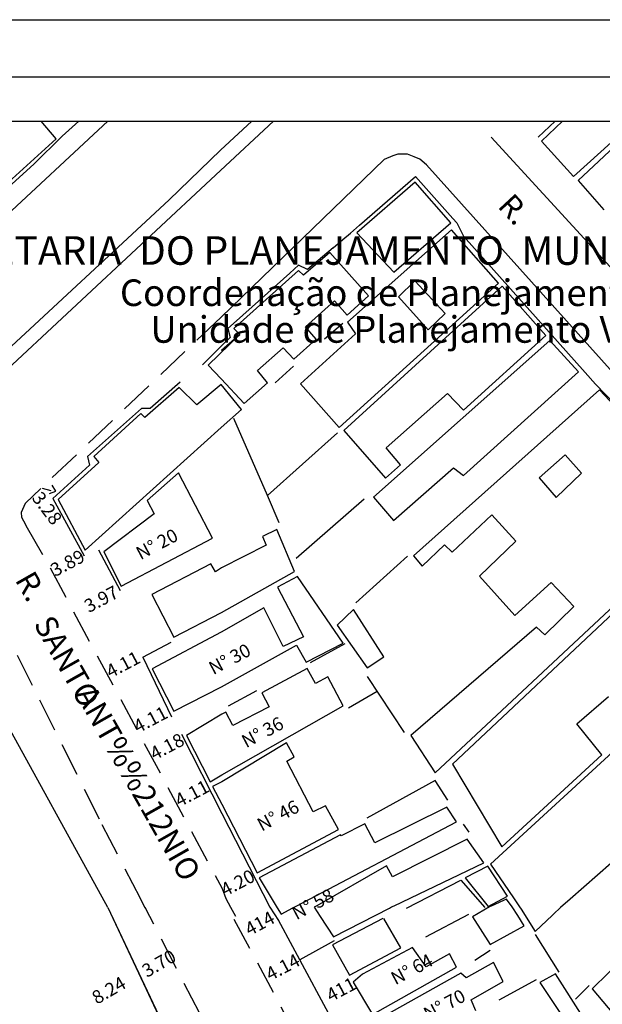
# Model space of a CAD drawing. Units: millimetres. Extents: x 179166 to 179378, y 1676854 to 1677150.
# Drawn here: x 179237 to 179303, y 1677037 to 1677148 of the extents above; entities that cross this region are included whole.
import ezdxf
from ezdxf.enums import TextEntityAlignment as Align

# ---------------------------------------------------------------- set-up
doc = ezdxf.new("R2010")
doc.units = ezdxf.units.MM
doc.header["$LTSCALE"] = 15
doc.linetypes.add('DASHED2', pattern=[0.375, 0.25, -0.125])
for name, color, linetype in [('T-DIM', 1, 'Continuous'), ('T-MFIO-EXI', 7, 'DASHED2'), ('T-TEXTP', 7, 'Continuous'), ('V-CANTEIRO', 6, 'Continuous'), ('V-EDIFICACAO', 2, 'Continuous'), ('V-LOTE', 1, 'Continuous'), ('V-NOME_DOS_LOGRADOUROS', 7, 'Continuous'), ('V-QUADRA', 5, 'Continuous'), ('V-TESTADA', 7, 'Continuous')]:
    doc.layers.add(name, color=color, linetype=linetype)
doc.styles.add('CITYBLUEPRINT', font='cibt____.pfb', dxfattribs={"height": 2})
doc.styles.add('SANSSERIFBOLDOBLIQUE', font='sasbo___.pfb', dxfattribs={"height": 1.8})
doc.styles.get("Standard").update_dxf_attribs({"font": 'ARIAL.TTF'})

msp = doc.modelspace()

# ---------------------------------------------------------------- linework, layer by layer
for p, q in [((179239.46, 1677094.73), (179240.45, 1677094.46)), ((179241.01, 1677094.36), (179240.58, 1677095.05)), ((179240.29, 1677094.11), (179241.01, 1677094.36))]:
    msp.add_line(p, q)
msp.add_lwpolyline([(179178.38, 1677141.09), (179366.15, 1677141.09), (179366.15, 1676864.09), (179178.38, 1676864.09)], close=True)
at = {"layer": 'DEFPOINTS'}
msp.add_lwpolyline([(179168.38, 1677147.54), (179376.15, 1677147.54), (179376.15, 1676854.09), (179168.38, 1676854.09)], close=True, dxfattribs=at)
at = {"layer": 'T-DIM'}
msp.add_lwpolyline([(179183.38, 1677136.09), (179361.15, 1677136.09), (179361.15, 1676869.09), (179183.38, 1676869.09)], close=True, dxfattribs=at)
at = {"layer": 'T-MFIO-EXI'}
for p, q in [((179259.62, 1677113.99), (179239.32, 1677094.68)), ((179239.32, 1677094.68), (179237.55, 1677093)), ((179237.55, 1677093), (179237.11, 1677091.96)), ((179237.11, 1677091.96), (179237.15, 1677091.44)), ((179237.15, 1677091.44), (179237.57, 1677090.6)), ((179237.63, 1677090.49), (179240.35, 1677085.74)), ((179240.35, 1677085.74), (179259.74, 1677049.56)), ((179245.91, 1677057.38), (179232.01, 1677085.17)), ((179250.54, 1677048.43), (179245.91, 1677057.38)), ((179259.74, 1677049.56), (179260.15, 1677048.46)), ((179251.09, 1677047.37), (179250.54, 1677048.43)), ((179260.15, 1677048.46), (179260.7, 1677047.45)), ((179251.58, 1677046.43), (179251.06, 1677047.43)), ((179260.7, 1677047.45), (179261.24, 1677046.45)), ((179259.77, 1677030.53), (179251.58, 1677046.43)), ((179261.05, 1677046.13), (179312.57, 1676950.26))]:
    msp.add_line(p, q, dxfattribs=at)
at = {"layer": 'V-CANTEIRO'}
for p, q in [((179259.58, 1677130.52), (179265.52, 1677136.09)), ((179263.1, 1677136.09), (179259.58, 1677132.84)), ((179259.58, 1677132.84), (179253.76, 1677127.21)), ((179233.2, 1677105.96), (179259.58, 1677130.52)), ((179253.76, 1677127.21), (179232.41, 1677107.41))]:
    msp.add_line(p, q, dxfattribs=at)
at = {"layer": 'V-EDIFICACAO'}
for p, q in [((179241.05, 1677134.11), (179239.35, 1677136.09)), ((179295.37, 1677134.3), (179297.29, 1677136.09)), ((179298.1, 1677136.09), (179295.74, 1677133.85)), ((179299.34, 1677129.84), (179305.6, 1677135.53)), ((179305.93, 1677135.12), (179299.85, 1677129.41)), ((179228.05, 1677122.33), (179241.05, 1677134.11)), ((179295.74, 1677133.85), (179299.34, 1677129.84)), ((179281.51, 1677129.22), (179274.94, 1677123.52)), ((179285.5, 1677124.63), (179281.51, 1677129.22)), ((179299.85, 1677129.41), (179302.75, 1677126.11)), ((179279.09, 1677119.08), (179285.5, 1677124.63)), ((179285.6, 1677123.86), (179273.88, 1677113.42)), ((179274.94, 1677123.52), (179279.09, 1677119.08)), ((179274.94, 1677123.52), (179274.94, 1677123.52)), ((179290.88, 1677117.84), (179285.6, 1677123.86)), ((179271.9, 1677121.3), (179268.9, 1677118.74)), ((179276.24, 1677116.41), (179271.9, 1677121.3)), ((179268.36, 1677119.26), (179261.07, 1677112.7)), ((179268.9, 1677118.74), (179268.36, 1677119.26)), ((179272.95, 1677101.56), (179290.88, 1677117.84)), ((179281.46, 1677118.08), (179279.63, 1677116.3)), ((179284.88, 1677114.41), (179281.46, 1677118.08)), ((179281.46, 1677118.08), (179281.46, 1677118.08)), ((179291.31, 1677117.5), (179273.46, 1677101.22)), ((179296.24, 1677111.94), (179291.31, 1677117.5)), ((179269.13, 1677112.89), (179272.39, 1677115.84)), ((179272.39, 1677115.84), (179273.85, 1677114.22)), ((179273.85, 1677114.22), (179276.24, 1677116.41)), ((179279.63, 1677116.3), (179282.98, 1677112.57)), ((179273.88, 1677113.42), (179274.76, 1677112.1)), ((179273.88, 1677113.42), (179273.88, 1677113.42)), ((179282.98, 1677112.57), (179284.88, 1677114.41)), ((179261.07, 1677112.7), (179261.75, 1677112.03)), ((179270.34, 1677111.5), (179269.13, 1677112.89)), ((179261.75, 1677112.03), (179258.18, 1677108.59)), ((179261.75, 1677112.03), (179259.68, 1677110.23)), ((179259.68, 1677110.23), (179261.75, 1677112.03)), ((179261.75, 1677112.03), (179261.75, 1677112.03)), ((179267.84, 1677109.27), (179270.34, 1677111.5)), ((179274.76, 1677112.1), (179268.58, 1677106.48)), ((179296.67, 1677111.37), (179276.8, 1677093.68)), ((179286.93, 1677103.52), (179296.24, 1677111.94)), ((179299.9, 1677107.84), (179296.67, 1677111.37)), ((179263.73, 1677107.97), (179266.61, 1677110.55)), ((179266.61, 1677110.55), (179267.84, 1677109.27)), ((179258.18, 1677108.59), (179258.18, 1677108.59)), ((179258.18, 1677108.59), (179259.63, 1677107.03)), ((179264.87, 1677106.58), (179263.73, 1677107.97)), ((179286.96, 1677096.14), (179299.9, 1677107.84)), ((179259.63, 1677107.03), (179262.21, 1677104.25)), ((179259.63, 1677107.03), (179259.63, 1677107.03)), ((179254.91, 1677106.05), (179251.03, 1677102.67)), ((179256.88, 1677104.12), (179254.91, 1677106.05)), ((179259.62, 1677106.41), (179256.88, 1677104.12)), ((179261.93, 1677103.57), (179259.62, 1677106.41)), ((179259.62, 1677106.41), (179259.62, 1677106.41)), ((179262.21, 1677104.25), (179264.87, 1677106.58)), ((179268.58, 1677106.48), (179272.95, 1677101.56)), ((179302.27, 1677105.79), (179281.3, 1677087.1)), ((179315.15, 1677092.03), (179302.27, 1677105.79)), ((179278.24, 1677099.27), (179285.14, 1677105.37)), ((179285.14, 1677105.37), (179286.93, 1677103.52)), ((179259.64, 1677101.56), (179261.93, 1677103.57)), ((179262.21, 1677104.25), (179262.21, 1677104.25)), ((179250.6, 1677103.14), (179245.29, 1677098.27)), ((179251.03, 1677102.67), (179250.6, 1677103.14)), ((179244.31, 1677087.72), (179259.64, 1677101.56)), ((179273.46, 1677101.22), (179278.14, 1677095.85)), ((179273.46, 1677101.22), (179273.46, 1677101.22)), ((179279.84, 1677097.35), (179278.24, 1677099.27)), ((179245.29, 1677098.27), (179245.87, 1677097.62)), ((179298.39, 1677098.47), (179295.48, 1677095.89)), ((179300.25, 1677096.42), (179298.39, 1677098.47)), ((179245.87, 1677097.62), (179241.28, 1677093.42)), ((179278.14, 1677095.85), (179279.84, 1677097.35)), ((179279.07, 1677091.06), (179285.82, 1677097.02)), ((179285.82, 1677097.02), (179286.96, 1677096.14)), ((179254.83, 1677096.46), (179251.31, 1677093.33)), ((179258.66, 1677089.06), (179254.83, 1677096.46)), ((179295.48, 1677095.89), (179297.38, 1677093.66)), ((179295.48, 1677095.89), (179295.48, 1677095.89)), ((179297.38, 1677093.66), (179300.25, 1677096.42)), ((179241.28, 1677093.42), (179244.31, 1677087.72)), ((179276.8, 1677093.68), (179279.07, 1677091.06)), ((179276.8, 1677093.68), (179276.8, 1677093.68)), ((179251.31, 1677093.33), (179252.09, 1677091.83)), ((179252.09, 1677091.83), (179246.42, 1677087.53)), ((179283.77, 1677062.63), (179315.15, 1677092.03)), ((179285.65, 1677087.5), (179290.12, 1677091.7)), ((179290.12, 1677091.7), (179292.84, 1677088.75)), ((179248.35, 1677083.68), (179258.66, 1677089.06)), ((179265.91, 1677090.04), (179264.3, 1677089.28)), ((179264.3, 1677089.28), (179264.7, 1677088.3)), ((179267.91, 1677085.31), (179265.91, 1677090.04)), ((179312.98, 1677089.26), (179285.69, 1677063.58)), ((179264.7, 1677088.3), (179259.67, 1677085.72)), ((179282.28, 1677085.93), (179284.8, 1677088.33)), ((179284.8, 1677088.33), (179285.65, 1677087.5)), ((179292.84, 1677088.75), (179288.74, 1677084.78)), ((179246.42, 1677087.53), (179248.35, 1677083.68)), ((179246.42, 1677087.53), (179246.42, 1677087.53)), ((179281.3, 1677087.1), (179282.28, 1677085.93)), ((179281.3, 1677087.1), (179281.3, 1677087.1)), ((179258.48, 1677086.17), (179251.82, 1677082.73)), ((179258.99, 1677085.26), (179258.48, 1677086.17)), ((179259.67, 1677085.72), (179258.99, 1677085.26)), ((179259.68, 1677080.68), (179267.91, 1677085.31)), ((179268.23, 1677084.75), (179265.98, 1677083.56)), ((179273.37, 1677077.24), (179268.23, 1677084.75)), ((179288.74, 1677084.78), (179292.72, 1677080.34)), ((179265.98, 1677083.56), (179268.91, 1677077.94)), ((179292.72, 1677080.34), (179296.84, 1677084.09)), ((179296.84, 1677084.09), (179299.39, 1677081.38)), ((179251.82, 1677082.73), (179254.31, 1677077.92)), ((179264.45, 1677081.2), (179259.63, 1677078.46)), ((179266.62, 1677076.87), (179264.45, 1677081.2)), ((179299.39, 1677081.38), (179296.1, 1677078.16)), ((179254.31, 1677077.92), (179259.68, 1677080.68)), ((179259.68, 1677080.68), (179259.68, 1677080.68)), ((179274.56, 1677081.04), (179272.72, 1677079.28)), ((179277.98, 1677075.71), (179274.56, 1677081.04)), ((179274.56, 1677081.04), (179274.56, 1677081.04)), ((179320.76, 1677080.58), (179289.99, 1677052.33)), ((179272.72, 1677079.28), (179276.08, 1677074.44)), ((179295.18, 1677079.02), (179281.01, 1677066.81)), ((179296.1, 1677078.16), (179295.18, 1677079.02)), ((179259.63, 1677078.46), (179251.86, 1677074.34)), ((179268.91, 1677077.94), (179266.62, 1677076.87)), ((179259.69, 1677072.32), (179268.14, 1677077)), ((179268.14, 1677077), (179269.2, 1677075.11)), ((179268.14, 1677077), (179268.14, 1677077)), ((179269.2, 1677075.11), (179273.37, 1677077.24)), ((179276.08, 1677074.44), (179277.98, 1677075.71)), ((179251.86, 1677074.34), (179254.31, 1677069.58)), ((179269.34, 1677074.39), (179264.23, 1677071.62)), ((179270.25, 1677072.69), (179269.34, 1677074.39)), ((179271.66, 1677073.43), (179270.25, 1677072.69)), ((179273.4, 1677070.17), (179271.66, 1677073.43)), ((179254.31, 1677069.58), (179259.69, 1677072.32)), ((179298.96, 1677048.4), (179327.17, 1677073.34)), ((179264.23, 1677071.62), (179265.03, 1677070.07)), ((179299.7, 1677068.14), (179303.3, 1677071.22)), ((179259.71, 1677062.39), (179273.4, 1677070.17)), ((179265.03, 1677070.07), (179260.96, 1677067.95)), ((179259.7, 1677069.21), (179255.73, 1677066.84)), ((179260.17, 1677069.46), (179259.7, 1677069.21)), ((179260.96, 1677067.95), (179260.17, 1677069.46)), ((179302.53, 1677064.65), (179299.7, 1677068.14)), ((179255.73, 1677066.84), (179258.41, 1677061.59)), ((179281.01, 1677066.81), (179283.77, 1677062.63)), ((179267, 1677065.99), (179259.71, 1677061.59)), ((179267.86, 1677064.4), (179267, 1677065.99)), ((179291.28, 1677054.25), (179302.53, 1677064.65)), ((179267.04, 1677063.92), (179267.86, 1677064.4)), ((179269.99, 1677058.2), (179267.04, 1677063.92)), ((179285.69, 1677063.58), (179291.28, 1677054.25)), ((179285.69, 1677063.58), (179285.69, 1677063.58)), ((179258.41, 1677061.59), (179259.71, 1677062.39)), ((179259.71, 1677062.39), (179259.71, 1677062.39)), ((179259.71, 1677061.59), (179258.67, 1677061.08)), ((179258.67, 1677061.08), (179259.72, 1677059.07)), ((179259.72, 1677059.07), (179263.68, 1677051.32)), ((179259.72, 1677059.07), (179259.72, 1677059.07)), ((179271.41, 1677058.9), (179269.99, 1677058.2)), ((179272.86, 1677056.21), (179271.41, 1677058.9)), ((179285.05, 1677058.73), (179276.95, 1677054.72)), ((179286.14, 1677057.07), (179285.05, 1677058.73)), ((179268.15, 1677047.63), (179286.14, 1677057.07)), ((179275.84, 1677056.86), (179273.16, 1677055.51)), ((179276.95, 1677054.72), (179275.84, 1677056.86)), ((179263.68, 1677051.32), (179272.86, 1677056.21)), ((179273.08, 1677055.63), (179263.93, 1677050.77)), ((179273.16, 1677055.51), (179273.08, 1677055.63)), ((179287.35, 1677055.14), (179278.95, 1677050.9)), ((179289.22, 1677052.47), (179287.35, 1677055.14)), ((179279.14, 1677047.63), (179289.22, 1677052.47)), ((179289.99, 1677052.33), (179292.59, 1677048.51)), ((179278.26, 1677052.12), (179270.43, 1677047.63)), ((179278.95, 1677050.9), (179278.26, 1677052.12)), ((179263.93, 1677050.77), (179265.71, 1677047.76)), ((179291.44, 1677048.2), (179290.07, 1677047.59)), ((179291.8, 1677048.36), (179291.44, 1677048.2)), ((179292.44, 1677047.51), (179291.8, 1677048.36)), ((179292.59, 1677048.51), (179293.26, 1677047.51)), ((179297.89, 1677047.45), (179298.96, 1677048.4)), ((179265.71, 1677047.76), (179265.93, 1677047.4)), ((179265.93, 1677047.4), (179266.38, 1677046.66)), ((179266.38, 1677046.66), (179267.72, 1677047.4)), ((179267.72, 1677047.4), (179268.15, 1677047.63)), ((179270.43, 1677047.63), (179270.12, 1677047.47)), ((179270.12, 1677047.47), (179270.81, 1677046.42)), ((179272.29, 1677044.12), (179278.59, 1677047.36)), ((179278.59, 1677047.36), (179278.82, 1677047.49)), ((179278.82, 1677047.49), (179279.14, 1677047.63)), ((179289.88, 1677047.51), (179287.96, 1677046.38)), ((179290.07, 1677047.59), (179289.88, 1677047.51)), ((179293.06, 1677046.51), (179292.44, 1677047.51)), ((179293.26, 1677047.51), (179293.44, 1677047.24)), ((179293.44, 1677047.24), (179295.01, 1677044.72)), ((179296.96, 1677046.57), (179297.97, 1677047.53)), ((179310.89, 1677047.55), (179301.44, 1677038.26)), ((179270.81, 1677046.42), (179272.29, 1677044.12)), ((179277.84, 1677046.2), (179272.2, 1677043.22)), ((179279.9, 1677042.88), (179277.97, 1677046.2)), ((179287.96, 1677046.38), (179289.94, 1677043.26)), ((179293.77, 1677045.37), (179293.06, 1677046.51)), ((179295.01, 1677044.72), (179296.96, 1677046.57)), ((179289.94, 1677043.26), (179293.77, 1677045.37)), ((179272.2, 1677043.22), (179274.1, 1677039.78)), ((179274.1, 1677039.78), (179279.9, 1677042.88)), ((179281.21, 1677042.91), (179275.57, 1677039.92)), ((179282.73, 1677040.72), (179281.21, 1677042.91)), ((179285.38, 1677042.21), (179282.73, 1677040.72)), ((179286.14, 1677040.69), (179285.38, 1677042.21)), ((179290.31, 1677041.22), (179287.25, 1677039.48)), ((179291.4, 1677039.1), (179290.31, 1677041.22)), ((179276.68, 1677035.35), (179286.14, 1677040.69)), ((179277.03, 1677040.71), (179277.03, 1677040.71)), ((179275.57, 1677039.92), (179274.53, 1677038.99)), ((179274.53, 1677038.99), (179276.68, 1677035.35)), ((179286.65, 1677040.01), (179276.93, 1677034.57)), ((179287.25, 1677039.48), (179286.65, 1677040.01)), ((179287.81, 1677037.01), (179291.4, 1677039.1)), ((179297.31, 1677039.95), (179295.53, 1677038.97)), ((179300.38, 1677035.11), (179297.31, 1677039.95)), ((179297.31, 1677039.95), (179297.31, 1677039.95)), ((179295.53, 1677038.97), (179298.79, 1677034.11)), ((179301.44, 1677038.26), (179306.17, 1677032.68)), ((179288.35, 1677035.76), (179287.81, 1677037.01))]:
    msp.add_line(p, q, dxfattribs=at)
at = {"layer": 'V-EDIFICACAO', "linetype": 'Continuous'}
for p, q in [((179289.69, 1677052.08), (179287.12, 1677050.77)), ((179291.9, 1677048.7), (179289.69, 1677052.08)), ((179289.69, 1677052.08), (179289.69, 1677052.08)), ((179280.51, 1677047.34), (179286.66, 1677050.52)), ((179286.66, 1677050.52), (179289.36, 1677047.44)), ((179287.12, 1677050.77), (179289.74, 1677047.54)), ((179289.74, 1677047.54), (179291.9, 1677048.7)), ((179289.36, 1677047.44), (179289.36, 1677047.44))]:
    msp.add_line(p, q, dxfattribs=at)
at = {"layer": 'V-LOTE'}
for p, q in [((179241.71, 1677134.4), (179243.58, 1677136.09)), ((179273.35, 1677122.74), (179274.2, 1677123.46)), ((179272.26, 1677121.81), (179273.35, 1677122.74)), ((179271.29, 1677111.56), (179273.35, 1677113.31)), ((179265.72, 1677106.6), (179267.78, 1677108.48)), ((179300.66, 1677107.74), (179301.82, 1677106.43)), ((179264.85, 1677093.87), (179261.08, 1677102.55)), ((179264.85, 1677093.87), (179272.73, 1677100.94)), ((179266.18, 1677090.82), (179264.85, 1677093.87)), ((179275.76, 1677093.47), (179268.07, 1677086.79)), ((179274.82, 1677081.79), (179280.64, 1677087.04)), ((179246.88, 1677047.43), (179229.39, 1677079.16)), ((179250.8, 1677075.64), (179254.02, 1677077.33)), ((179273.58, 1677077.17), (179269.68, 1677075.02)), ((179280.3, 1677067.15), (179276.11, 1677073.46)), ((179260.48, 1677070.18), (179263.65, 1677071.88)), ((179277.21, 1677071.78), (179273.99, 1677069.92)), ((179283.77, 1677061.75), (179276.05, 1677057.5)), ((179285.17, 1677059.54), (179283.77, 1677061.75)), ((179286.91, 1677056.83), (179287.56, 1677055.91)), ((179246.88, 1677047.43), (179258.51, 1677022.79)), ((179278.59, 1677022.78), (179266.09, 1677045.99)), ((179287.52, 1677046.63), (179282.68, 1677044.08)), ((179268.54, 1677041.57), (179272.41, 1677043.69)), ((179295.02, 1677044.37), (179297.67, 1677040.14)), ((179288.22, 1677041.5), (179289.96, 1677042.63)), ((179290.98, 1677037), (179295.18, 1677039.3)), ((179299.56, 1677037.08), (179301.1, 1677038.62))]:
    msp.add_line(p, q, dxfattribs=at)
at = {"layer": 'V-QUADRA'}
for p, q in [((179226.91, 1677117.54), (179246.88, 1677136.09)), ((179290.08, 1677134.28), (179345.45, 1677073.86)), ((179279.54, 1677132.38), (179278.99, 1677132.17)), ((179280.62, 1677132.38), (179279.54, 1677132.38)), ((179281.39, 1677132.07), (179280.62, 1677132.38)), ((179278, 1677131.79), (179259.62, 1677113.99)), ((179278.99, 1677132.17), (179278, 1677131.79)), ((179282.03, 1677131.81), (179281.39, 1677132.07)), ((179282.78, 1677131.18), (179282.03, 1677131.81)), ((179310.07, 1677100.71), (179282.78, 1677131.18)), ((179237.57, 1677090.6), (179237.63, 1677090.49)), ((179259.74, 1677049.56), (179259.74, 1677049.56))]:
    msp.add_line(p, q, dxfattribs=at)
at = {"layer": 'V-TESTADA'}
for p, q in [((179241.71, 1677134.4), (179243.58, 1677136.09)), ((179238.51, 1677131.23), (179241.71, 1677134.4)), ((179230.59, 1677124.05), (179238.51, 1677131.23)), ((179275.24, 1677124.37), (179281.54, 1677129.86)), ((179281.54, 1677129.86), (179285.74, 1677125.13)), ((179281.54, 1677129.86), (179285.74, 1677125.13)), ((179285.74, 1677125.13), (179286.19, 1677124.62)), ((179285.74, 1677125.13), (179286.19, 1677124.62)), ((179286.19, 1677124.62), (179286.96, 1677123.13)), ((179273.35, 1677122.74), (179274.2, 1677123.46)), ((179274.2, 1677123.46), (179275.24, 1677124.37)), ((179272.26, 1677121.81), (179273.35, 1677122.74)), ((179286.96, 1677123.13), (179300.66, 1677107.74)), ((179272.26, 1677121.81), (179269.36, 1677119.37)), ((179267.36, 1677118.97), (179261.37, 1677113.6)), ((179268.36, 1677119.87), (179267.36, 1677118.97)), ((179269.36, 1677119.37), (179268.36, 1677119.87)), ((179261.37, 1677113.6), (179260.37, 1677112.7)), ((179260.37, 1677112.7), (179260.64, 1677111.7)), ((179260.64, 1677111.7), (179259.62, 1677110.74)), ((179259.62, 1677110.74), (179257.53, 1677108.62)), ((179300.66, 1677107.74), (179301.82, 1677106.43)), ((179255.01, 1677106.67), (179251.65, 1677103.71)), ((179301.82, 1677106.43), (179315.67, 1677092.02)), ((179250.65, 1677103.7), (179249.65, 1677102.81)), ((179251.65, 1677103.71), (179250.65, 1677103.7)), ((179249.65, 1677102.81), (179245.59, 1677099.18)), ((179245.59, 1677099.18), (179244.59, 1677098.29)), ((179244.59, 1677098.29), (179244.81, 1677097.29)), ((179244.81, 1677097.29), (179240.65, 1677093.54)), ((179240.65, 1677093.54), (179244.2, 1677087.08)), ((179245.83, 1677087.75), (179248.24, 1677083.16)), ((179246.88, 1677047.43), (179229.39, 1677079.16)), ((179250.8, 1677075.64), (179254.04, 1677068.93)), ((179255.15, 1677066.99), (179259.72, 1677058.04)), ((179259.72, 1677058.04), (179265.12, 1677047.47)), ((179246.88, 1677047.43), (179258.48, 1677022.79)), ((179246.88, 1677047.43), (179258.42, 1677022.79)), ((179265.12, 1677047.47), (179266.1, 1677045.97)), ((179278.59, 1677022.78), (179266.09, 1677045.99))]:
    msp.add_line(p, q, dxfattribs=at)

# ---------------------------------------------------------------- texts
at = {"layer": 'T-DIM', "char_height": 1.5, "width": 13.1371, "attachment_point": 1}
for s, insert, rotation in [('3.28', (179239.42, 1677094.49), 307.0458), ('N° 20', (179249.85, 1677087.91), 27.8748), ('3.89', (179240.22, 1677086.01), 27.8748), ('3.97', (179244.02, 1677081.94), 27.8748), ('N° 30', (179258.05, 1677074.95), 27.8748), ('4.11', (179246.47, 1677074.57), 27.8748), ('4.11', (179249.56, 1677068.36), 27.8748), ('N° 36', (179261.75, 1677066.7), 27.8748), ('4.18', (179251.43, 1677065.31), 27.8748), ('4.11', (179254.23, 1677060.03), 27.8748), ('N° 46', (179263.5, 1677057.3), 27.8748), ('4.20', (179259.39, 1677049.95), 27.8748), ('N° 58', (179267.42, 1677047.31), 27.8748), ('414', (179262.12, 1677045.51), 27.8748), ('3.70', (179250.53, 1677040.78), 30.0582), ('4.14', (179264.47, 1677040.44), 27.8748), ('N° 64', (179278.57, 1677039.97), 27.8748), ('8.24', (179244.88, 1677037.75), 30.0582), ('411', (179271.3, 1677038.06), 27.8748), ('N° 70', (179282.25, 1677035.97), 27.8748)]:
    msp.add_mtext(s, dxfattribs=dict(at, insert=insert, rotation=rotation))
at = {"layer": 'T-TEXTP', "ltscale": 0.75}
for s, height, style, p in [('SECRETARIA  DO PLANEJAMENTO  MUNICIPAL', 3.2221, 'SANSSERIFBOLDOBLIQUE', (179222.96, 1677119.9)), ('Coordenação de Planejamento Urbano', 3, 'CITYBLUEPRINT', (179248.23, 1677115.25)), ('Unidade de Planejamento Viário', 3, 'CITYBLUEPRINT', (179251.67, 1677111.11))]:
    msp.add_text(s, height=height, dxfattribs=dict(at, style=style)).set_placement(p)
at = {"layer": 'V-NOME_DOS_LOGRADOUROS'}
for s, rotation, p in [('R.', 313, (179292.43, 1677125.94)), ('R.', 299.5778, (179237.92, 1677083.49)), ('SANTO', 299.5778, (179242.01, 1677075.01)), ('ANT%%212NIO', 299.5778, (179250.02, 1677061.26))]:
    msp.add_text(s, height=2.5, rotation=rotation, dxfattribs=at).set_placement(p, align=Align.MIDDLE)

doc.saveas('drawing.dxf')
